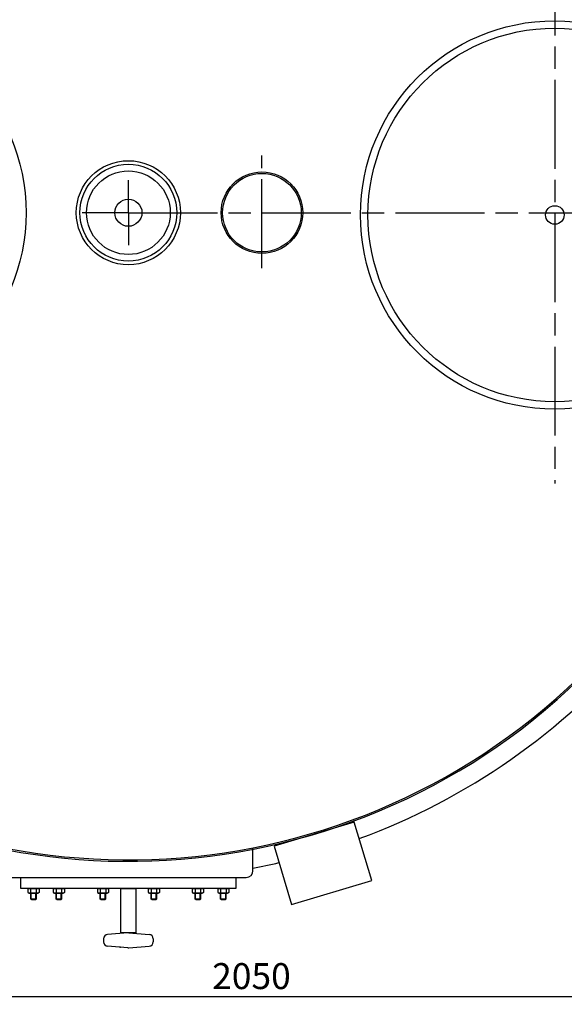
# Model space of a CAD drawing. Units: millimetres. Extents: x -6703 to -3401, y 44481 to 49490.
# Drawn here: x -5449 to -4715, y 44481 to 45810 of the extents above; entities that cross this region are included whole.
import ezdxf

# ---------------------------------------------------------------- set-up
doc = ezdxf.new("R2010")
doc.units = ezdxf.units.MM
doc.linetypes.add('AM_ISO08W050', pattern=[18, 12, -1.5, 3, -1.5])
for name, color, linetype, lineweight in [('AM_5', 3, 'Continuous', 25), ('AM_7', 4, 'AM_ISO08W050', 25), ('KÖRPERLINIEN', 1, 'Continuous', 25)]:
    doc.layers.add(name, color=color, linetype=linetype, lineweight=lineweight)
doc.styles.get("Standard").update_dxf_attribs({"font": 'ISOCP.SHX'})
doc.dimstyles.new('GEN-ISO$0', dxfattribs={"dimscale": 10, "dimtxt": 3.5, "dimasz": 2.5, "dimexe": 1, "dimexo": 1, "dimgap": 0.6, "dimtad": 1, "dimdsep": 46, "dimtxsty": 'STANDARD', "dimcen": 0, "dimclrd": 3, "dimclre": 3, "dimclrt": 2, "dimadec": 0, "dimazin": 0, "dimtp": 0.1, "dimtm": 0.1, "dimtfac": 0.71, "dimtmove": 0, "dimatfit": 3, "dimfxl": 1, "dimtzin": 0, "dimarcsym": 0})

# ---------------------------------------------------------------- blocks, each defined once
blk = doc.blocks.new('*D14')
at = {"layer": 'AM_5', "color": 3, "lineweight": -2}
for p, q in [((-6327.5, 45434.3), (-6327.5, 44481.4)), ((-4277.5, 45434.3), (-4277.5, 44481.4)), ((-4302.5, 44491.4), (-6302.5, 44491.4))]:
    blk.add_line(p, q, dxfattribs=at)
at = {"layer": 'AM_5', "color": 3}
for points in [[(-6302.5, 44495.5), (-6302.5, 44487.2), (-6327.5, 44491.4)], [(-4302.5, 44495.5), (-4302.5, 44487.2), (-4277.5, 44491.4)]]:
    blk.add_solid(points, dxfattribs=at)
at = {"layer": 'DEFPOINTS', "color": 0}
for p in [(-6327.5, 45444.3), (-4277.5, 45444.3), (-6327.5, 44491.4)]:
    blk.add_point(p, dxfattribs=at)
at = {"layer": 'AM_5', "color": 2, "insert": (-5136.6, 44514.9), "char_height": 35, "attachment_point": 5}
blk.add_mtext('2050', dxfattribs=at)

msp = doc.modelspace()

# ---------------------------------------------------------------- linework, layer by layer
at = {"layer": 'AM_7', "ltscale": 10}
for p, q in [((-4727.532, 45908.556), (-4727.532, 45183.949)), ((-5122.457, 45474.498), (-5122.457, 45626.594)), ((-5302.532, 45549.299), (-5302.532, 45593.227)), ((-5302.532, 45549.299), (-5365.019, 45549.299)), ((-5302.532, 45549.299), (-5346.461, 45549.299)), ((-5302.532, 45549.299), (-4228.05, 45549.299)), ((-5302.532, 45549.299), (-5258.604, 45549.299)), ((-5302.532, 45549.299), (-5302.532, 45505.371))]:
    msp.add_line(p, q, dxfattribs=at)
at = {"layer": 'KÖRPERLINIEN'}
for p, q in [((-5134.532, 44661.616), (-5134.532, 44692.616)), ((-5461.532, 44652.616), (-5143.532, 44652.616)), ((-5438.025, 44636.602), (-5436.268, 44637.616)), ((-5438.025, 44636.602), (-5438.025, 44632.131)), ((-5438.025, 44632.131), (-5436.268, 44631.116)), ((-5436.268, 44637.616), (-5424.768, 44637.616)), ((-5436.268, 44631.116), (-5424.768, 44631.116)), ((-5434.518, 44631.116), (-5434.518, 44623.867)), ((-5434.271, 44636.602), (-5434.271, 44632.131)), ((-5433.751, 44623.1), (-5433.751, 44631.116)), ((-5427.284, 44623.1), (-5427.284, 44631.116)), ((-5426.764, 44636.602), (-5426.764, 44632.131)), ((-5426.518, 44623.867), (-5426.518, 44631.116)), ((-5423.01, 44636.602), (-5424.768, 44637.616)), ((-5423.01, 44632.131), (-5424.768, 44631.116)), ((-5423.01, 44636.602), (-5423.01, 44632.131)), ((-5403.732, 44636.602), (-5401.974, 44637.616)), ((-5403.732, 44636.602), (-5403.732, 44632.131)), ((-5403.732, 44632.131), (-5401.974, 44631.116)), ((-5401.974, 44637.616), (-5390.474, 44637.616)), ((-5401.974, 44631.116), (-5390.474, 44631.116)), ((-5400.224, 44631.116), (-5400.224, 44623.867)), ((-5399.978, 44636.602), (-5399.978, 44632.131)), ((-5399.457, 44623.1), (-5399.457, 44631.116)), ((-5392.991, 44623.1), (-5392.991, 44631.116)), ((-5392.47, 44636.602), (-5392.47, 44632.131)), ((-5392.224, 44623.867), (-5392.224, 44631.116)), ((-5388.717, 44636.602), (-5390.474, 44637.616)), ((-5388.717, 44632.131), (-5390.474, 44631.116)), ((-5388.717, 44636.602), (-5388.717, 44632.131)), ((-5344.333, 44636.602), (-5342.576, 44637.616)), ((-5344.333, 44636.602), (-5344.333, 44632.131)), ((-5344.333, 44632.131), (-5342.576, 44631.116)), ((-5342.576, 44637.616), (-5331.076, 44637.616)), ((-5342.576, 44631.116), (-5331.076, 44631.116)), ((-5340.826, 44631.116), (-5340.826, 44623.867)), ((-5340.58, 44636.602), (-5340.58, 44632.131)), ((-5340.059, 44623.1), (-5340.059, 44631.116)), ((-5333.593, 44623.1), (-5333.593, 44631.116)), ((-5333.072, 44636.602), (-5333.072, 44632.131)), ((-5332.826, 44623.867), (-5332.826, 44631.116)), ((-5329.318, 44636.602), (-5331.076, 44637.616)), ((-5329.318, 44632.131), (-5331.076, 44631.116)), ((-5329.318, 44636.602), (-5329.318, 44632.131)), ((-5275.746, 44636.602), (-5273.989, 44637.616)), ((-5275.746, 44636.602), (-5275.746, 44632.131)), ((-5275.746, 44632.131), (-5273.989, 44631.116)), ((-5273.989, 44637.616), (-5262.489, 44637.616)), ((-5273.989, 44631.116), (-5262.489, 44631.116)), ((-5272.239, 44631.116), (-5272.239, 44623.867)), ((-5271.993, 44636.602), (-5271.993, 44632.131)), ((-5271.472, 44623.1), (-5271.472, 44631.116)), ((-5265.006, 44623.1), (-5265.006, 44631.116)), ((-5264.485, 44636.602), (-5264.485, 44632.131)), ((-5264.239, 44623.867), (-5264.239, 44631.116)), ((-5260.731, 44636.602), (-5262.489, 44637.616)), ((-5260.731, 44632.131), (-5262.489, 44631.116)), ((-5260.731, 44636.602), (-5260.731, 44632.131)), ((-5216.348, 44636.602), (-5214.591, 44637.616)), ((-5216.348, 44636.602), (-5216.348, 44632.131)), ((-5216.348, 44632.131), (-5214.591, 44631.116)), ((-5214.591, 44637.616), (-5203.091, 44637.616)), ((-5214.591, 44631.116), (-5203.091, 44631.116)), ((-5212.841, 44631.116), (-5212.841, 44623.867)), ((-5212.595, 44636.602), (-5212.595, 44632.131)), ((-5212.074, 44623.1), (-5212.074, 44631.116)), ((-5205.608, 44623.1), (-5205.608, 44631.116)), ((-5205.087, 44636.602), (-5205.087, 44632.131)), ((-5204.841, 44623.867), (-5204.841, 44631.116)), ((-5201.333, 44636.602), (-5203.091, 44637.616)), ((-5201.333, 44632.131), (-5203.091, 44631.116)), ((-5201.333, 44636.602), (-5201.333, 44632.131)), ((-5182.055, 44636.602), (-5180.297, 44637.616)), ((-5182.055, 44636.602), (-5182.055, 44632.131)), ((-5182.055, 44632.131), (-5180.297, 44631.116)), ((-5180.297, 44637.616), (-5168.797, 44637.616)), ((-5180.297, 44631.116), (-5168.797, 44631.116)), ((-5178.547, 44631.116), (-5178.547, 44623.867)), ((-5178.301, 44636.602), (-5178.301, 44632.131)), ((-5177.78, 44623.1), (-5177.78, 44631.116)), ((-5171.314, 44623.1), (-5171.314, 44631.116)), ((-5170.794, 44636.602), (-5170.794, 44632.131)), ((-5170.547, 44623.867), (-5170.547, 44631.116)), ((-5167.04, 44636.602), (-5168.797, 44637.616)), ((-5167.04, 44632.131), (-5168.797, 44631.116)), ((-5167.04, 44636.602), (-5167.04, 44632.131)), ((-5433.268, 44622.617), (-5434.518, 44623.867)), ((-5434.518, 44623.867), (-5426.518, 44623.867)), ((-5433.268, 44622.617), (-5427.768, 44622.617)), ((-5427.768, 44622.617), (-5426.518, 44623.867)), ((-5398.974, 44622.617), (-5400.224, 44623.867)), ((-5400.224, 44623.867), (-5392.224, 44623.867)), ((-5398.974, 44622.617), (-5393.474, 44622.617)), ((-5393.474, 44622.617), (-5392.224, 44623.867)), ((-5339.576, 44622.617), (-5340.826, 44623.867)), ((-5340.826, 44623.867), (-5332.826, 44623.867)), ((-5339.576, 44622.617), (-5334.076, 44622.617)), ((-5334.076, 44622.617), (-5332.826, 44623.867)), ((-5270.989, 44622.617), (-5272.239, 44623.867)), ((-5272.239, 44623.867), (-5264.239, 44623.867)), ((-5270.989, 44622.617), (-5265.489, 44622.617)), ((-5265.489, 44622.617), (-5264.239, 44623.867)), ((-5211.591, 44622.617), (-5212.841, 44623.867)), ((-5212.841, 44623.867), (-5204.841, 44623.867)), ((-5211.591, 44622.617), (-5206.091, 44622.617)), ((-5206.091, 44622.617), (-5204.841, 44623.867)), ((-5177.297, 44622.617), (-5178.547, 44623.867)), ((-5178.547, 44623.867), (-5170.547, 44623.867)), ((-5177.297, 44622.617), (-5171.797, 44622.617)), ((-5171.797, 44622.617), (-5170.547, 44623.867)), ((-5336.029, 44569.553), (-5336.029, 44565.681)), ((-5303.282, 44577.581), (-5330.48, 44575.528)), ((-5301.782, 44577.596), (-5274.579, 44575.543)), ((-5269.029, 44569.553), (-5269.029, 44565.681)), ((-5303.283, 44557.649), (-5330.491, 44559.702)), ((-5301.778, 44557.639), (-5274.58, 44559.692))]:
    msp.add_line(p, q, dxfattribs=at)
at = {"layer": 'KÖRPERLINIEN', "flags": 128}
msp.add_lwpolyline([(-5082.671, 44616.185), (-4974.401, 44648.538), (-4997.879, 44727.105), (-5106.148, 44694.752)], close=True, dxfattribs=at)
at = {"layer": 'KÖRPERLINIEN'}
for points in [[(-5447.532, 44652.616), (-5157.532, 44652.616), (-5157.532, 44637.616), (-5447.532, 44637.616)], [(-5312.532, 44637.616), (-5292.532, 44637.616), (-5292.532, 44577.616), (-5312.532, 44577.616)]]:
    msp.add_lwpolyline(points, close=True, dxfattribs=at)
for centre, radius in [((-5702.532, 45549.299), 262), ((-4727.532, 45546.253), 262), ((-4727.532, 45546.253), 252), ((-5302.532, 45549.299), 70.184), ((-5302.532, 45549.299), 65.276), ((-5302.532, 45549.299), 56.438), ((-5122.457, 45549.299), 55), ((-5122.457, 45549.299), 53), ((-5302.532, 45549.299), 18.359), ((-4727.532, 45546.253), 12.5)]:
    msp.add_circle(centre, radius, dxfattribs=at)
for centre, radius, start, end in [((-5302.532, 45549.299), 875, 338.813004, 315.453764), ((-5302.532, 45549.299), 900, 6.699765, 79.241682), ((-5302.532, 45549.299), 873, 338.870946, 315.443327), ((-5302.532, 45549.299), 900, 290.236287, 319.690881), ((-5302.532, 45549.299), 900, 280.758318, 283.03775), ((-5143.532, 44661.616), 9, 270, 0), ((-5436.148, 44633.865), 3.319, 55.561531, 115.561531), ((-5436.148, 44634.868), 3.319, 244.438469, 304.438469), ((-5430.518, 44624.781), 12.403, 72.383031, 107.616969), ((-5430.518, 44643.952), 12.403, 252.383031, 287.616969), ((-5424.887, 44633.865), 3.319, 64.438469, 124.438469), ((-5424.887, 44634.868), 3.319, 235.561531, 295.561531), ((-5401.855, 44633.865), 3.319, 55.561531, 115.561531), ((-5401.855, 44634.868), 3.319, 244.438469, 304.438469), ((-5396.224, 44624.781), 12.403, 72.383031, 107.616969), ((-5396.224, 44643.952), 12.403, 252.383031, 287.616969), ((-5390.593, 44633.865), 3.319, 64.438469, 124.438469), ((-5390.593, 44634.868), 3.319, 235.561531, 295.561531), ((-5342.457, 44633.865), 3.319, 55.561531, 115.561531), ((-5342.457, 44634.868), 3.319, 244.438469, 304.438469), ((-5336.826, 44624.781), 12.403, 72.383031, 107.616969), ((-5336.826, 44643.952), 12.403, 252.383031, 287.616969), ((-5331.195, 44633.865), 3.319, 64.438469, 124.438469), ((-5331.195, 44634.868), 3.319, 235.561531, 295.561531), ((-5273.87, 44633.865), 3.319, 55.561531, 115.561531), ((-5273.87, 44634.868), 3.319, 244.438469, 304.438469), ((-5268.239, 44624.781), 12.403, 72.383031, 107.616969), ((-5268.239, 44643.952), 12.403, 252.383031, 287.616969), ((-5262.608, 44633.865), 3.319, 64.438469, 124.438469), ((-5262.608, 44634.868), 3.319, 235.561531, 295.561531), ((-5214.471, 44633.865), 3.319, 55.561531, 115.561531), ((-5214.471, 44634.868), 3.319, 244.438469, 304.438469), ((-5208.841, 44624.781), 12.403, 72.383031, 107.616969), ((-5208.841, 44643.952), 12.403, 252.383031, 287.616969), ((-5203.21, 44633.865), 3.319, 64.438469, 124.438469), ((-5203.21, 44634.868), 3.319, 235.561531, 295.561531), ((-5180.178, 44633.865), 3.319, 55.561531, 115.561531), ((-5180.178, 44634.868), 3.319, 244.438469, 304.438469), ((-5174.547, 44624.781), 12.403, 72.383031, 107.616969), ((-5174.547, 44643.952), 12.403, 252.383031, 287.616969), ((-5168.917, 44633.865), 3.319, 64.438469, 124.438469), ((-5168.917, 44634.868), 3.319, 235.561531, 295.561531), ((-5330.033, 44569.556), 6, 94.316, 180), ((-5330.03, 44565.683), 6, 180, 265.684), ((-5302.532, 44567.616), 10, 85.684, 94.316), ((-5275.039, 44569.557), 6, 0, 85.684), ((-5275.035, 44565.683), 6, 274.316, 0), ((-5302.532, 44567.616), 10, 265.684, 274.316)]:
    msp.add_arc(centre, radius, start, end, dxfattribs=at)
msp.add_point((-5313.455, 44558.624), dxfattribs=at)

# ---------------------------------------------------------------- dimensions: what is measured, and where the dimension line sits
at = {"layer": 'AM_5'}
dim = msp.add_linear_dim(base=(-6327.532, 44491.383), p1=(-4277.532, 45444.299), p2=(-6327.532, 45444.299), dimstyle='GEN-ISO$0', dxfattribs=at)
dim.commit()
dim.dimension.update_dxf_attribs({"geometry": '*D14', "text_midpoint": (-5136.611, 44491.383), "dimtype": 160})

doc.saveas('drawing.dxf')
